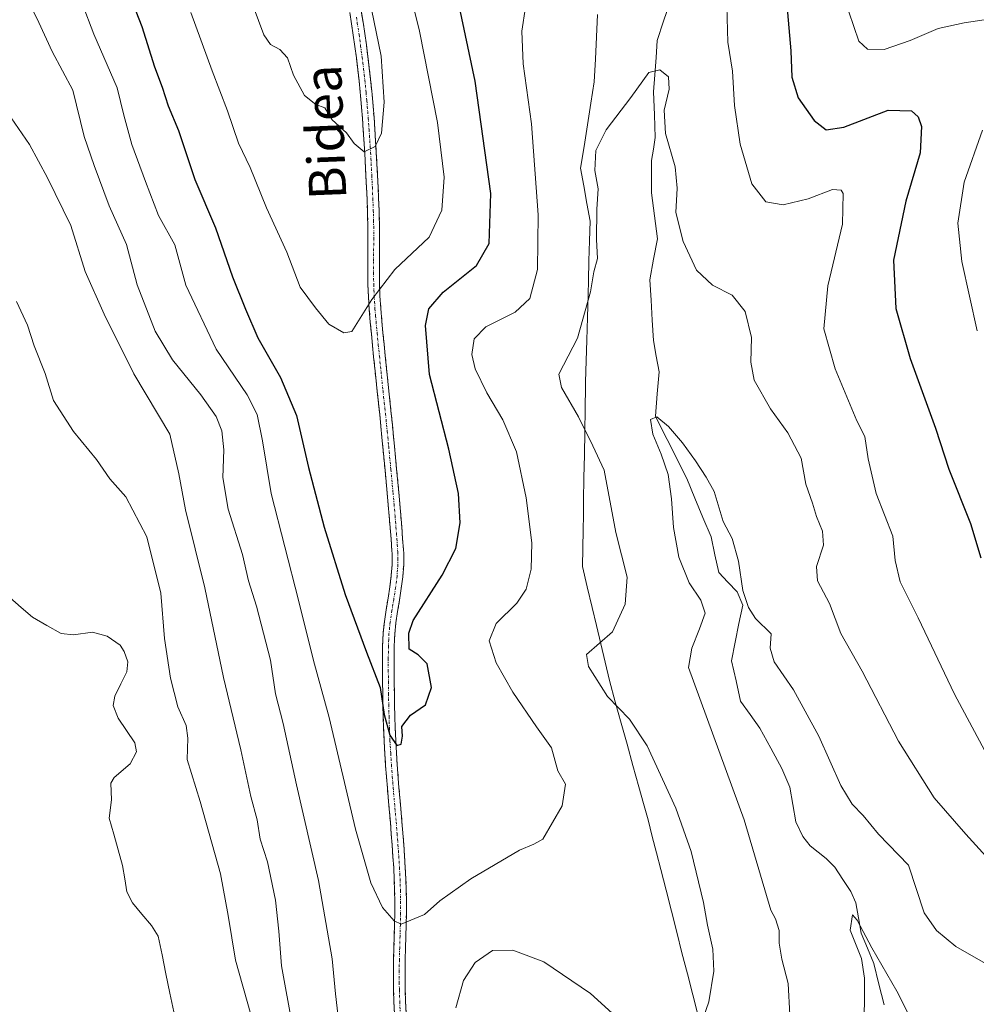
# Model space of a CAD drawing. Units: metres. Extents: x 603548 to 606980, y 4761603 to 4763968.
# Drawn here: x 606000 to 606206, y 4762192 to 4762404 of the extents above; entities that cross this region are included whole.
import ezdxf
from ezdxf.enums import TextEntityAlignment as Align

# ---------------------------------------------------------------- set-up
doc = ezdxf.new("R2010")
doc.units = ezdxf.units.M
doc.header["$MEASUREMENT"] = 0
doc.linetypes.add('TRAZO_Y_PUNTO', pattern=[1, 0.5, -0.25, 0, -0.25])
doc.linetypes.add('TRAZOSX2', pattern=[1.5, 1, -0.5])
for name, color, linetype, lineweight in [('Camino', 19, 'TRAZOSX2', 0), ('Camino Cxs', 19, 'Continuous', 0), ('Camino eje', 19, 'TRAZO_Y_PUNTO', 0), ('Corriente natural lineal', 142, 'Continuous', 13), ('Curva de nivel maestra', 36, 'Continuous', 30), ('Curva de nivel normal', 36, 'Continuous', 0), ('Entidad de ámbito territorial', 19, 'Continuous', 0), ('Entidad de ámbito territorial CxS', 92, 'Continuous', 0), ('Texto cartográfico', 19, 'Continuous', 0)]:
    doc.layers.add(name, color=color, linetype=linetype, lineweight=lineweight)
doc.styles.add('Arial', font='txt', dxfattribs={"height": 0.2})

# ---------------------------------------------------------------- blocks, each defined once
blk = doc.blocks.new('*U191')
at = {"layer": 'Curva de nivel normal', "color": 36, "linetype": 'Continuous', "lineweight": 0}
blk.add_polyline3d([(606074.69, 4762413.9, 585), (606078.28, 4762396.3, 585), (606078.93, 4762386.39, 585), (606078.33, 4762379.7, 585), (606076.96, 4762376.83, 585), (606074.59, 4762375.71, 585), (606072.44, 4762377.49, 585), (606070.82, 4762379.82, 585), (606067.73, 4762382.64, 585), (606066.11, 4762385.21, 585), (606064.16, 4762385.93, 585), (606061.77, 4762387.86, 585), (606059.4, 4762392.27, 585), (606058.1, 4762395.98, 585), (606056.4, 4762397.78, 585), (606054.43, 4762398.87, 585), (606053, 4762400.94, 585), (606050.66, 4762407.09, 585)], dxfattribs=at)
blk = doc.blocks.new('*U203')
at = {"layer": 'Curva de nivel maestra', "color": 36, "linetype": 'Continuous', "lineweight": 30}
for points in [[(606019.3, 4762421.71, 575), (606026.68, 4762402.7, 575), (606029.43, 4762394.03, 575), (606031.06, 4762389.68, 575), (606032.38, 4762385.65, 575), (606034.57, 4762380.34, 575), (606038.1, 4762369.77, 575), (606042.6, 4762359.31, 575), (606046.22, 4762348.74, 575), (606049.01, 4762341.82, 575), (606051.66, 4762335.61, 575), (606056.59, 4762327.05, 575), (606060.04, 4762318.86, 575), (606062.6, 4762307.64, 575), (606066, 4762294.76, 575), (606070.48, 4762280.28, 575), (606075.07, 4762267.87, 575), (606078.07, 4762260.21, 575), (606078.92, 4762254.39, 575), (606080.13, 4762249.93, 575), (606081.62, 4762247.7, 575), (606082.54, 4762247.98, 575), (606082.84, 4762249.73, 575), (606082.72, 4762251.85, 575), (606084.59, 4762254.29, 575), (606087.81, 4762256.53, 575), (606089.13, 4762260.22, 575), (606088.14, 4762265.32, 575), (606086.21, 4762267.26, 575), (606084.29, 4762268.5, 575), (606084.2, 4762271.95, 575), (606085.17, 4762274.67, 575), (606091.43, 4762284.42, 575), (606094.32, 4762290.17, 575), (606095.28, 4762295.75, 575), (606094.91, 4762302.05, 575), (606092.83, 4762311.63, 575), (606088.71, 4762327.7, 575), (606087.85, 4762338.29, 575), (606088.51, 4762341.89, 575), (606091.59, 4762345.44, 575), (606098.81, 4762351.21, 575), (606101.51, 4762355.92, 575), (606101.86, 4762366.73, 575), (606098.55, 4762390.93, 575), (606093.3, 4762415.78, 575)], [(606165.56, 4762409.14, 575), (606166.53, 4762397.48, 575), (606166.76, 4762391.81, 575), (606168.13, 4762387.37, 575), (606171.53, 4762382.47, 575), (606174.17, 4762380.48, 575), (606177.94, 4762381.01, 575), (606187.53, 4762384.7, 575), (606192.5, 4762384.57, 575), (606193.95, 4762383.28, 575), (606194.7, 4762381.2, 575), (606194.42, 4762375.51, 575), (606191.34, 4762365.04, 575), (606188.67, 4762352.38, 575), (606189.18, 4762341.91, 575), (606192.24, 4762331.19, 575), (606197.67, 4762316.16, 575), (606200.6, 4762307.33, 575), (606205.24, 4762295.62, 575), (606207.45, 4762288.19, 575)]]:
    blk.add_polyline3d(points, dxfattribs=at)

msp = doc.modelspace()

# ---------------------------------------------------------------- linework, layer by layer
at = {"layer": 'Camino', "color": 19, "linetype": 'TRAZOSX2', "lineweight": 0}
for points in [[(606073.55, 4762408.62), (606074.35, 4762403.68), (606074.72, 4762401.21), (606075.07, 4762398.74), (606075.4, 4762396.26), (606075.71, 4762393.78), (606075.99, 4762391.29), (606076.24, 4762388.8), (606076.31, 4762388.06), (606076.52, 4762385.57), (606076.72, 4762383.08), (606076.9, 4762380.59), (606077.07, 4762378.09), (606077.22, 4762375.6), (606077.36, 4762373.11), (606077.49, 4762370.61), (606077.61, 4762368.12), (606077.72, 4762365.63), (606077.82, 4762363.13), (606077.85, 4762362.11), (606077.9, 4762359.59), (606077.91, 4762357.08), (606077.87, 4762352.09), (606077.87, 4762349.61), (606077.91, 4762347.13), (606077.99, 4762344.68), (606078.18, 4762341.95), (606078.41, 4762339.2), (606078.64, 4762336.72), (606078.88, 4762334.23), (606079.13, 4762331.75), (606080.43, 4762319.32), (606080.93, 4762314.34), (606081.12, 4762312.29), (606081.6, 4762307.31), (606082.06, 4762302.34), (606082.28, 4762299.85), (606082.7, 4762294.87), (606082.89, 4762292.37), (606083.07, 4762289.88), (606083.11, 4762289.21), (606083.11, 4762286.64), (606082.92, 4762284.09), (606082.6, 4762281.57), (606082.21, 4762279.07), (606081.81, 4762276.61), (606081.45, 4762274.17), (606081.19, 4762271.76), (606081.07, 4762269.12), (606081.05, 4762266.41), (606081.05, 4762263.93), (606081.07, 4762261.45), (606081.1, 4762258.97), (606081.14, 4762256.49), (606081.21, 4762254.01), (606081.29, 4762251.54), (606081.41, 4762248.8), (606081.56, 4762246.07), (606081.72, 4762243.61), (606082.1, 4762238.7), (606082.73, 4762231.34), (606083.13, 4762226.41), (606083.3, 4762223.94), (606083.45, 4762221.46), (606083.58, 4762218.97), (606083.67, 4762216.47), (606083.71, 4762214.09), (606083.7, 4762211.58), (606083.65, 4762209.07), (606083.58, 4762206.57), (606083.5, 4762204.07), (606083.44, 4762201.59), (606083.4, 4762199.11), (606083.41, 4762196.64), (606083.44, 4762195.01), (606083.52, 4762192.54), (606083.63, 4762190.07)], [(606081.13, 4762189.95), (606081.02, 4762192.45), (606080.94, 4762194.95), (606080.91, 4762196.62), (606080.9, 4762199.13), (606080.94, 4762201.64), (606081, 4762204.14), (606081.08, 4762206.64), (606081.15, 4762209.13), (606081.2, 4762211.61), (606081.21, 4762214.08), (606081.17, 4762216.4), (606081.08, 4762218.86), (606080.96, 4762221.32), (606080.81, 4762223.77), (606080.63, 4762226.23), (606080.44, 4762228.68), (606080.24, 4762231.13), (606079.61, 4762238.5), (606079.41, 4762240.96), (606079.23, 4762243.43), (606079.07, 4762245.91), (606078.92, 4762248.68), (606078.79, 4762251.44), (606078.71, 4762253.94), (606078.64, 4762256.43), (606078.6, 4762258.93), (606078.57, 4762261.43), (606078.55, 4762263.92), (606078.55, 4762266.41), (606078.57, 4762269.16), (606078.69, 4762271.95), (606078.97, 4762274.49), (606079.34, 4762276.99), (606079.74, 4762279.47), (606080.12, 4762281.92), (606080.43, 4762284.34), (606080.61, 4762286.74), (606080.61, 4762289.14), (606080.58, 4762289.71), (606080.4, 4762292.19), (606080, 4762297.15), (606079.79, 4762299.63), (606079.57, 4762302.11), (606079.11, 4762307.08), (606078.63, 4762312.05), (606078.44, 4762314.1), (606078.2, 4762316.58), (606077.94, 4762319.06), (606077.69, 4762321.55), (606077.42, 4762324.03), (606076.64, 4762331.5), (606076.39, 4762333.99), (606076.15, 4762336.48), (606075.92, 4762338.97), (606075.69, 4762341.75), (606075.5, 4762344.55), (606075.41, 4762347.07), (606075.37, 4762349.59), (606075.37, 4762352.1), (606075.41, 4762357.09), (606075.4, 4762359.57), (606075.35, 4762362.04), (606075.32, 4762363.04), (606075.22, 4762365.52), (606075.11, 4762368.01), (606074.99, 4762370.49), (606074.73, 4762375.45), (606074.41, 4762380.41), (606074.23, 4762382.89), (606074.03, 4762385.36), (606073.81, 4762387.83), (606073.75, 4762388.56), (606073.5, 4762391.02), (606073.23, 4762393.48), (606072.93, 4762395.94), (606072.6, 4762398.4), (606072.25, 4762400.85), (606071.88, 4762403.3), (606071.49, 4762405.75)]]:
    msp.add_lwpolyline(points, dxfattribs=at)
at = {"layer": 'Camino Cxs', "color": 19, "linetype": 'Continuous', "lineweight": 0}
for points in [[(606081.13, 4762189.95, 569.35), (606081.02, 4762192.45, 569.38), (606080.94, 4762194.95, 569.43), (606080.91, 4762196.62, 569.47), (606080.9, 4762199.13, 569.52), (606080.94, 4762201.64, 569.54), (606081, 4762204.14, 569.61), (606081.08, 4762206.64, 569.8), (606081.15, 4762209.13, 569.97), (606081.2, 4762211.61, 570.12), (606081.21, 4762214.08, 570.29), (606081.17, 4762216.4, 570.54), (606081.08, 4762218.86, 570.81), (606080.96, 4762221.32, 571.2), (606080.81, 4762223.77, 571.56), (606080.63, 4762226.23, 571.7), (606080.44, 4762228.68, 571.87), (606080.24, 4762231.13, 572.23), (606079.93, 4762234.82, 572.85), (606079.61, 4762238.5, 573.53), (606079.41, 4762240.96, 573.71), (606079.23, 4762243.43, 573.9), (606079.07, 4762245.91, 574.13), (606078.92, 4762248.68, 574.36), (606078.79, 4762251.44, 574.51), (606078.71, 4762253.94, 574.64), (606078.64, 4762256.43, 574.68), (606078.6, 4762258.93, 574.76), (606078.57, 4762261.43, 574.99), (606078.55, 4762263.92, 575.2), (606078.55, 4762266.41, 575.32), (606078.57, 4762269.16, 575.47), (606078.69, 4762271.95, 575.62), (606078.97, 4762274.49, 575.71), (606079.34, 4762276.99, 575.8), (606079.74, 4762279.47, 575.96), (606080.12, 4762281.92, 576.19), (606080.43, 4762284.34, 576.45), (606080.61, 4762286.74, 576.76), (606080.61, 4762289.14, 577.08), (606080.58, 4762289.71, 577.17), (606080.4, 4762292.19, 577.53), (606080, 4762297.15, 578.08), (606079.79, 4762299.63, 578.29), (606079.57, 4762302.11, 578.43), (606079.11, 4762307.08, 578.63), (606078.63, 4762312.05, 578.34), (606078.44, 4762314.1, 578.23), (606078.2, 4762316.58, 578.36), (606077.94, 4762319.06, 578.53), (606077.69, 4762321.55, 578.77), (606077.42, 4762324.03, 579), (606077.03, 4762327.77, 579.2), (606076.64, 4762331.5, 579.27), (606076.39, 4762333.99, 579.29), (606076.15, 4762336.48, 579.43), (606075.92, 4762338.97, 579.58), (606075.69, 4762341.75, 579.82), (606075.5, 4762344.55, 580.13), (606075.41, 4762347.07, 580.53), (606075.37, 4762349.59, 580.96), (606075.37, 4762352.1, 581.42), (606075.41, 4762357.09, 582.24), (606075.4, 4762359.57, 582.6), (606075.35, 4762362.04, 582.93), (606075.32, 4762363.04, 583.06), (606075.22, 4762365.52, 583.35), (606075.11, 4762368.01, 583.65), (606074.99, 4762370.49, 584.01), (606074.73, 4762375.45, 584.69), (606074.41, 4762380.41, 585.22), (606074.23, 4762382.89, 585.45), (606074.03, 4762385.36, 585.64), (606073.81, 4762387.83, 585.81), (606073.75, 4762388.56, 585.86), (606073.5, 4762391.02, 586.01), (606073.23, 4762393.48, 586.19), (606072.93, 4762395.94, 586.25), (606072.6, 4762398.4, 586.33), (606072.25, 4762400.85, 586.44), (606071.88, 4762403.3, 586.61), (606071.49, 4762405.75, 586.75)], [(606073.95, 4762406.15, 585.8), (606074.35, 4762403.68, 585.82), (606074.72, 4762401.21, 585.82), (606075.07, 4762398.74, 585.87), (606075.4, 4762396.26, 585.86), (606075.71, 4762393.78, 585.87), (606075.99, 4762391.29, 585.79), (606076.24, 4762388.8, 585.71), (606076.31, 4762388.06, 585.68), (606076.52, 4762385.57, 585.51), (606076.72, 4762383.08, 585.31), (606076.9, 4762380.59, 585.2), (606077.07, 4762378.09, 585.08), (606077.22, 4762375.6, 584.84), (606077.36, 4762373.11, 584.58), (606077.49, 4762370.61, 584.19), (606077.61, 4762368.12, 583.81), (606077.72, 4762365.63, 583.5), (606077.82, 4762363.13, 583.18), (606077.85, 4762362.11, 583.01), (606077.9, 4762359.59, 582.6), (606077.91, 4762357.08, 582.15), (606077.87, 4762352.09, 581.14), (606077.87, 4762349.61, 580.55), (606077.91, 4762347.13, 580.03), (606077.99, 4762344.68, 579.56), (606078.18, 4762341.95, 579.11), (606078.41, 4762339.2, 578.72), (606078.64, 4762336.72, 578.53), (606078.88, 4762334.23, 578.41), (606079.13, 4762331.75, 578.39), (606079.56, 4762327.61, 578.42), (606080, 4762323.46, 578.61), (606080.43, 4762319.32, 578.37), (606080.68, 4762316.83, 578.28), (606080.93, 4762314.34, 578.23), (606081.12, 4762312.29, 578.34), (606081.36, 4762309.8, 578.58), (606081.6, 4762307.31, 578.7), (606082.06, 4762302.34, 578.6), (606082.28, 4762299.85, 578.48), (606082.7, 4762294.87, 577.99), (606082.89, 4762292.37, 577.63), (606083.07, 4762289.88, 577.19), (606083.11, 4762289.21, 577.07), (606083.11, 4762286.64, 576.68), (606082.92, 4762284.09, 576.33), (606082.6, 4762281.57, 576.06), (606082.21, 4762279.07, 575.85), (606081.81, 4762276.61, 575.71), (606081.45, 4762274.17, 575.56), (606081.19, 4762271.76, 575.51), (606081.07, 4762269.12, 575.49), (606081.05, 4762266.41, 575.39), (606081.05, 4762263.93, 575.28), (606081.07, 4762261.45, 575.24), (606081.1, 4762258.97, 575.22), (606081.14, 4762256.49, 575.11), (606081.21, 4762254.01, 574.99), (606081.29, 4762251.54, 574.96), (606081.41, 4762248.8, 574.98), (606081.56, 4762246.07, 574.69), (606081.72, 4762243.61, 574.36), (606082.1, 4762238.7, 573.95), (606082.42, 4762235.02, 573.06), (606082.73, 4762231.34, 572.39), (606083.13, 4762226.41, 571.81), (606083.3, 4762223.94, 571.58), (606083.45, 4762221.46, 571.2), (606083.58, 4762218.97, 570.79), (606083.67, 4762216.47, 570.5), (606083.71, 4762214.09, 570.26), (606083.7, 4762211.58, 570.07), (606083.65, 4762209.07, 569.89), (606083.58, 4762206.57, 569.66), (606083.5, 4762204.07, 569.43), (606083.44, 4762201.59, 569.31), (606083.4, 4762199.11, 569.22), (606083.41, 4762196.64, 569.13), (606083.44, 4762195.01, 569.07), (606083.52, 4762192.54, 568.97), (606083.63, 4762190.07, 568.86)]]:
    msp.add_polyline3d(points, dxfattribs=at)
at = {"layer": 'Camino eje', "color": 19, "linetype": 'TRAZO_Y_PUNTO', "lineweight": 0}
msp.add_lwpolyline([(606072.92, 4762404.73), (606073.12, 4762403.49), (606073.49, 4762401.03), (606073.84, 4762398.57), (606074.17, 4762396.1), (606074.32, 4762394.86), (606074.47, 4762393.63), (606074.61, 4762392.39), (606074.75, 4762391.16), (606075.02, 4762388.4), (606075.17, 4762386.7), (606075.28, 4762385.47), (606075.48, 4762382.99), (606075.66, 4762380.5), (606075.74, 4762379.25), (606075.9, 4762376.77), (606075.98, 4762375.53), (606076.05, 4762374.28), (606076.24, 4762370.55), (606076.36, 4762368.07), (606076.47, 4762365.58), (606076.57, 4762363.09), (606076.59, 4762362.33), (606076.63, 4762360.84), (606076.65, 4762359.58), (606076.66, 4762357.09), (606076.62, 4762352.1), (606076.62, 4762349.6), (606076.66, 4762347.1), (606076.7, 4762345.88), (606076.75, 4762344.62), (606076.83, 4762343.36), (606076.93, 4762341.85), (606077.06, 4762340.34), (606077.17, 4762339.09), (606077.4, 4762336.6), (606077.64, 4762334.11), (606077.89, 4762331.63), (606078.67, 4762324.16), (606078.8, 4762322.92), (606078.93, 4762321.68), (606079.06, 4762320.44), (606079.19, 4762319.19), (606079.32, 4762317.95), (606079.57, 4762315.46), (606079.69, 4762314.22), (606079.88, 4762312.17), (606080.36, 4762307.2), (606080.82, 4762302.23), (606081.04, 4762299.74), (606081.25, 4762297.26), (606081.35, 4762296.02), (606081.45, 4762294.77), (606081.55, 4762293.53), (606081.65, 4762292.28), (606081.74, 4762291.04), (606081.85, 4762289.41), (606081.86, 4762287.98), (606081.86, 4762286.69), (606081.68, 4762284.22), (606081.36, 4762281.75), (606080.98, 4762279.27), (606080.58, 4762276.8), (606080.21, 4762274.33), (606080.08, 4762273.13), (606079.94, 4762271.86), (606079.88, 4762270.59), (606079.82, 4762269.13), (606079.8, 4762266.41), (606079.8, 4762263.93), (606079.82, 4762261.44), (606079.85, 4762258.95), (606079.89, 4762256.46), (606079.96, 4762253.98), (606080.04, 4762251.49), (606080.16, 4762248.74), (606080.32, 4762245.99), (606080.48, 4762243.52), (606080.57, 4762242.3), (606080.66, 4762241.06), (606080.76, 4762239.83), (606080.86, 4762238.6), (606081.49, 4762231.24), (606081.69, 4762228.78), (606081.78, 4762227.56), (606081.88, 4762226.32), (606081.97, 4762225.09), (606082.06, 4762223.86), (606082.21, 4762221.39), (606082.27, 4762220.16), (606082.33, 4762218.92), (606082.42, 4762216.44), (606082.46, 4762214.09), (606082.45, 4762211.6), (606082.4, 4762209.1), (606082.33, 4762206.61), (606082.25, 4762204.11), (606082.19, 4762201.62), (606082.15, 4762199.12), (606082.16, 4762196.63), (606082.19, 4762194.98), (606082.27, 4762192.5), (606082.38, 4762190.01)], dxfattribs=at)
at = {"layer": 'Corriente natural lineal', "color": 142, "linetype": 'Continuous', "lineweight": 13}
for points in [[(606140.52, 4762408.05, 565.96), (606139.13, 4762403.89, 565.74), (606137.74, 4762399.72, 565.58), (606137.48, 4762396.02, 565.41), (606137.21, 4762392.31, 565), (606136.95, 4762388.61, 564.12), (606137.13, 4762383.69, 563.92), (606137.31, 4762378.78, 563.9), (606136.92, 4762376.3, 563.36), (606136.53, 4762373.81, 562.75), (606136.51, 4762370.33, 562.8), (606136.48, 4762366.84, 563.13)], [(606136.48, 4762366.84, 563.13), (606137.13, 4762361.91, 563.81), (606137.79, 4762356.98, 563.75), (606136.97, 4762352.55, 563.1), (606136.15, 4762348.13, 561.98), (606136.42, 4762343.76, 562.24), (606136.68, 4762339.39, 561.86), (606136.95, 4762335.03, 561.06), (606137.54, 4762331.66, 560.78), (606138.14, 4762328.28, 560.84), (606137.74, 4762323.52, 560.86), (606137.34, 4762318.76, 560.35), (606139.03, 4762315.38, 560.08), (606140.72, 4762312.01, 559.76), (606142.4, 4762308.64, 559.65), (606144.09, 4762305.26, 559.68), (606145.84, 4762301.07, 559.1), (606147.58, 4762296.88, 558.82), (606149.33, 4762292.7, 558.99), (606150.16, 4762288.85, 558.71), (606151, 4762285, 558.88), (606152.97, 4762282.91, 559.4), (606154.94, 4762280.83, 559.9), (606156.18, 4762278, 559.96), (606155.36, 4762274, 559.48), (606154.54, 4762269.99, 558.63), (606153.71, 4762265.99, 557.87), (606154.72, 4762261.65, 557.64), (606155.72, 4762257.31, 557.59), (606157.77, 4762254.41, 557.66), (606159.83, 4762251.5, 557.46), (606162.21, 4762247.15, 556.81), (606164.6, 4762242.79, 556.8), (606166.32, 4762238.72, 556.31), (606166.98, 4762234.99, 556.09), (606167.64, 4762231.26, 556.13), (606169.12, 4762228.13, 556.3), (606170.68, 4762226.1, 556.35), (606174.15, 4762223.4, 556.21), (606175.99, 4762221.48, 556.08), (606177.73, 4762218.87, 555.97), (606179.46, 4762216.27, 556.03), (606180.54, 4762213.82, 555.67), (606181.13, 4762210.56, 555.36), (606181.72, 4762207.3, 555.25), (606183.05, 4762204.02, 555.54), (606184.38, 4762200.74, 555.48), (606185.51, 4762196.3, 554.73), (606186.64, 4762191.85, 553.94)], [(605998.27, 4762279.62, 553.47), (606000.69, 4762277.5, 553.33), (606003.12, 4762275.37, 553.18), (606006.2, 4762273.61, 553.05), (606009.29, 4762271.85, 552.94), (606011.94, 4762271.57, 552.87), (606016.1, 4762272.19, 552.73), (606019.25, 4762271.28, 552.79), (606022, 4762269.39, 552.82), (606022.9, 4762268.01, 552.84), (606023.69, 4762265.8, 552.88), (606023.46, 4762263.61, 552.87), (606022.19, 4762260.99, 552.73), (606020.91, 4762258.37, 552.6), (606020.54, 4762256.32, 552.47), (606021.63, 4762253.6, 552.29), (606023.4, 4762250.96, 552.32), (606025.17, 4762248.32, 552.32), (606025.51, 4762246.33, 552.3), (606024.21, 4762243.77, 552.22), (606020.72, 4762240.8, 552.11), (606020.03, 4762239.63, 552.12), (606020.15, 4762236.02, 552.03), (606019.69, 4762232.04, 551.91), (606020.63, 4762228.64, 551.69), (606021.57, 4762225.23, 551.61), (606022.51, 4762221.83, 551.5), (606023, 4762219.02, 551.32), (606023.49, 4762216.21, 551.32), (606024.68, 4762213.81, 551.41), (606026.73, 4762211.36, 551.53), (606028.79, 4762208.91, 551.56), (606030.19, 4762206.66, 551.33), (606031.05, 4762202.57, 550.89), (606031.9, 4762198.47, 551.04), (606032.76, 4762194.37, 551.12), (606033.61, 4762190.28, 550.94)]]:
    msp.add_polyline3d(points, dxfattribs=at)
at = {"layer": 'Curva de nivel normal', "color": 36, "linetype": 'Continuous', "lineweight": 0}
for points in [[(606037.26, 4762405.74, 580), (606041.82, 4762393.17, 580), (606045.13, 4762384.56, 580), (606047.5, 4762377.6, 580), (606050.03, 4762372.3, 580), (606053.59, 4762363.64, 580), (606057.96, 4762354.08, 580), (606060.82, 4762346.55, 580), (606064.12, 4762342.06, 580), (606066.97, 4762338.57, 580), (606070.19, 4762336.71, 580), (606071.93, 4762337.01, 580), (606076.26, 4762343.87, 580), (606081.2, 4762350.36, 580), (606088.57, 4762357.28, 580), (606091.3, 4762363.15, 580), (606091.86, 4762370.24, 580), (606090.43, 4762382.04, 580), (606086.51, 4762401.7, 580), (606082.65, 4762417.36, 580)], [(606011.32, 4762414.37, 570), (606016.33, 4762401.09, 570), (606021.38, 4762389.47, 570), (606022.83, 4762383.59, 570), (606024.55, 4762377.32, 570), (606027.48, 4762369.32, 570), (606030.29, 4762361.99, 570), (606033.83, 4762355.67, 570), (606036.2, 4762346.97, 570), (606042.72, 4762333.16, 570), (606049.39, 4762323.3, 570), (606051.56, 4762319.1, 570), (606052.66, 4762313.39, 570), (606054.55, 4762302.05, 570), (606060.44, 4762279.06, 570), (606063.7, 4762266.06, 570), (606067.06, 4762253.73, 570), (606072.71, 4762229.7, 570), (606076.01, 4762218.14, 570), (606078.56, 4762212.81, 570), (606081.04, 4762209.9, 570), (606082.59, 4762209.23, 570), (606087.59, 4762211.3, 570), (606090.93, 4762214.26, 570), (606097.59, 4762218.98, 570), (606108.08, 4762225.13, 570), (606111.19, 4762226.44, 570), (606113.08, 4762227.54, 570), (606117.27, 4762234.74, 570), (606117.95, 4762239.42, 570), (606116.35, 4762242.3, 570), (606114.95, 4762247.22, 570), (606111.76, 4762251.78, 570), (606106.61, 4762259.19, 570), (606103.03, 4762265.52, 570), (606101.55, 4762270.27, 570), (606103.06, 4762274.03, 570), (606107.47, 4762278.4, 570), (606109.53, 4762281.44, 570), (606110.59, 4762285.71, 570), (606110.7, 4762291.41, 570), (606109.52, 4762301.1, 570), (606107.41, 4762311.01, 570), (606104.47, 4762317.94, 570), (606101.04, 4762323.74, 570), (606098.49, 4762328.93, 570), (606097.83, 4762332.02, 570), (606098.32, 4762335.38, 570), (606100.83, 4762338, 570), (606107.16, 4762341.15, 570), (606110.26, 4762344.1, 570), (606111.96, 4762350.35, 570), (606112.12, 4762362.16, 570), (606110.62, 4762381.73, 570), (606108.86, 4762394.71, 570), (606108.54, 4762401.75, 570), (606109.37, 4762406.9, 570)], [(606001.93, 4762408.95, 565), (606004.51, 4762403.59, 565), (606007.35, 4762397.37, 565), (606011.84, 4762389.03, 565), (606014.24, 4762379.04, 565), (606016.45, 4762372.74, 565), (606019.68, 4762364.05, 565), (606023.4, 4762355.71, 565), (606025.68, 4762347.04, 565), (606029.6, 4762337.06, 565), (606033.29, 4762330.88, 565), (606039.4, 4762323.3, 565), (606042.71, 4762318.64, 565), (606043.92, 4762315.55, 565), (606044.33, 4762311.49, 565), (606044.14, 4762305.5, 565), (606045.33, 4762298.66, 565), (606048.37, 4762288.92, 565), (606049.66, 4762283.21, 565), (606051.41, 4762277.73, 565), (606054.42, 4762266.1, 565), (606055.53, 4762258.86, 565), (606057.14, 4762252.44, 565), (606060.04, 4762239.22, 565), (606064.77, 4762218.6, 565), (606067.7, 4762201.74, 565), (606068.4, 4762194.22, 565), (606069.19, 4762187.34, 565)], [(606152.67, 4762409.78, 570), (606152.94, 4762399.38, 570), (606153.99, 4762393.1, 570), (606154.42, 4762385.7, 570), (606155.61, 4762377.37, 570), (606158.15, 4762368.84, 570), (606161.11, 4762364.92, 570), (606164.87, 4762364.26, 570), (606170.29, 4762365.55, 570), (606175.54, 4762367.56, 570), (606177.36, 4762367.46, 570), (606177.83, 4762366.7, 570), (606177.64, 4762360.11, 570), (606174.47, 4762346.79, 570), (606173.66, 4762337.54, 570), (606176.11, 4762328.93, 570), (606180.72, 4762317.72, 570), (606182.46, 4762314.31, 570), (606183.2, 4762309.55, 570), (606184.9, 4762302.03, 570), (606188.54, 4762292.88, 570), (606189, 4762287.63, 570), (606190.09, 4762283.03, 570), (606194, 4762275.28, 570), (606201.8, 4762258.83, 570), (606208.81, 4762245.63, 570)], [(606179.01, 4762405.91, 580), (606181.17, 4762399.56, 580), (606183.04, 4762397.84, 580), (606186.64, 4762397.8, 580), (606192.24, 4762399.68, 580), (606198.24, 4762402.32, 580), (606203.91, 4762403.52, 580), (606208.19, 4762404.2, 580)], [(606146.41, 4762185.41, 565), (606148.86, 4762192.5, 565), (606149.91, 4762199.07, 565), (606149.7, 4762203.85, 565), (606148.54, 4762209.03, 565), (606147.71, 4762213.87, 565), (606145.05, 4762224.87, 565), (606141.72, 4762234.2, 565), (606135.61, 4762247.66, 565), (606131.78, 4762253.42, 565), (606127.04, 4762258.3, 565), (606122.91, 4762264.79, 565), (606122.53, 4762267.33, 565), (606128.09, 4762272.25, 565), (606130.83, 4762278.2, 565), (606131.24, 4762284.04, 565), (606128.82, 4762293.61, 565), (606126.3, 4762307.07, 565), (606123.87, 4762312.34, 565), (606120.8, 4762318.6, 565), (606117.12, 4762324.91, 565), (606116.53, 4762327.81, 565), (606120.6, 4762335.56, 565), (606123.37, 4762345.56, 565), (606124.11, 4762349.81, 565), (606124.84, 4762352.7, 565), (606124.69, 4762356.82, 565), (606124.75, 4762363.37, 565), (606124.99, 4762367.76, 565), (606124.33, 4762371.69, 565), (606124.5, 4762375.98, 565), (606126.72, 4762380.44, 565), (606132.06, 4762387.4, 565), (606135.97, 4762392.81, 565), (606138.29, 4762393.37, 565), (606140.14, 4762391.85, 565), (606140.29, 4762389.2, 565), (606139.26, 4762384.66, 565), (606139.53, 4762379.64, 565), (606141.62, 4762372.49, 565), (606142.07, 4762367.84, 565), (606141.77, 4762362.64, 565), (606143.32, 4762356.41, 565), (606146.24, 4762350.22, 565), (606149.67, 4762346.99, 565), (606153.87, 4762344.83, 565), (606156.67, 4762341.28, 565), (606158.09, 4762335.71, 565), (606157.88, 4762330.33, 565), (606158.64, 4762326.52, 565), (606162.15, 4762320.28, 565), (606165.86, 4762315.16, 565), (606168.73, 4762309.66, 565), (606169.75, 4762304.05, 565), (606171.22, 4762299.97, 565), (606172.04, 4762297.07, 565), (606173.37, 4762293.93, 565), (606173.54, 4762290.88, 565), (606172.06, 4762286.34, 565), (606172.26, 4762283.22, 565), (606174.89, 4762278.37, 565), (606177.28, 4762271.88, 565), (606181.89, 4762263.73, 565), (606189.73, 4762248.66, 565), (606197.44, 4762236.46, 565), (606204.26, 4762228.6, 565), (606213.54, 4762218.33, 565)], [(605996.94, 4762385.36, 560), (606002.5, 4762377.26, 560), (606006.34, 4762370.1, 560), (606011.42, 4762359.86, 560), (606014.5, 4762349.94, 560), (606018.6, 4762340.71, 560), (606024.97, 4762327.85, 560), (606032.76, 4762314.86, 560), (606034.66, 4762306.27, 560), (606036.1, 4762298.5, 560), (606040.25, 4762281.7, 560), (606044.28, 4762262.41, 560), (606048.02, 4762246.82, 560), (606050.2, 4762236.75, 560), (606051.52, 4762231.68, 560), (606052.21, 4762227.52, 560), (606053.76, 4762222.68, 560), (606055.46, 4762214.4, 560), (606056.22, 4762207.73, 560), (606056.78, 4762200.24, 560), (606059.15, 4762187.21, 560)], [(606207.84, 4762380.41, 580), (606203.89, 4762369.18, 580), (606202.53, 4762360.33, 580), (606203.34, 4762352.07, 580), (606206.66, 4762337.13, 580)], [(605999.67, 4762343.45, 555), (606002.06, 4762338.33, 555), (606003.48, 4762333.91, 555), (606005.84, 4762327.94, 555), (606007.63, 4762322.07, 555), (606011.95, 4762315.39, 555), (606016.91, 4762309.36, 555), (606019.8, 4762305.25, 555), (606023.25, 4762301.37, 555), (606027.79, 4762292.73, 555), (606030.77, 4762280.54, 555), (606031.58, 4762270.76, 555), (606032.86, 4762262.24, 555), (606034.43, 4762256.06, 555), (606036.25, 4762252.06, 555), (606036.6, 4762249.32, 555), (606036.47, 4762244.74, 555), (606039.28, 4762235.65, 555), (606043.68, 4762220.06, 555), (606045.3, 4762211.06, 555), (606046.89, 4762201.46, 555), (606050.16, 4762189.74, 555)], [(606166.33, 4762189.7, 560), (606165.97, 4762196.43, 560), (606164.62, 4762201.64, 560), (606164.02, 4762205.14, 560), (606164.03, 4762207.85, 560), (606163.21, 4762210.38, 560), (606162.23, 4762212.23, 560), (606156.51, 4762231.73, 560), (606144.48, 4762264.55, 560), (606145.18, 4762268.73, 560), (606146.88, 4762272.86, 560), (606148.07, 4762276.24, 560), (606147.16, 4762279.05, 560), (606144.66, 4762282.78, 560), (606142.4, 4762288.33, 560), (606141.23, 4762294.72, 560), (606140.8, 4762300.9, 560), (606140.11, 4762306.14, 560), (606138.57, 4762310.54, 560), (606136.81, 4762314.86, 560), (606136.3, 4762318.04, 560), (606137.64, 4762318.58, 560), (606140.17, 4762316.52, 560), (606143.17, 4762312.96, 560), (606145.98, 4762309.13, 560), (606148.29, 4762305.61, 560), (606150, 4762302.49, 560), (606151.98, 4762296.01, 560), (606153.86, 4762292.32, 560), (606155.26, 4762287.46, 560), (606156.21, 4762281.12, 560), (606157.43, 4762277.5, 560), (606158.94, 4762275.12, 560), (606162.32, 4762271.79, 560), (606162.05, 4762268.72, 560), (606162.92, 4762265.77, 560), (606167.13, 4762259.73, 560), (606172.59, 4762249.74, 560), (606177.3, 4762239.13, 560), (606179.73, 4762235.07, 560), (606182.13, 4762232.61, 560), (606185.42, 4762228.61, 560), (606191.86, 4762221.91, 560), (606195.24, 4762211.66, 560), (606197.94, 4762207.88, 560), (606202.09, 4762204.37, 560), (606209.45, 4762200.17, 560)], [(606182.22, 4762186.89, 555), (606182.4, 4762192.16, 555), (606182.39, 4762197.55, 555), (606181.73, 4762201.83, 555), (606179.28, 4762207.91, 555), (606179.82, 4762211.23, 555), (606180.84, 4762210.1, 555), (606184.01, 4762204.12, 555), (606189.38, 4762194.78, 555), (606191.85, 4762189.8, 555)], [(606094.32, 4762191.18, 565), (606095.97, 4762197.04, 565), (606098.53, 4762200.94, 565), (606102.28, 4762203.5, 565), (606106.66, 4762203.59, 565), (606113.31, 4762201.06, 565), (606123.4, 4762194.29, 565), (606129.61, 4762188.62, 565)]]:
    msp.add_polyline3d(points, dxfattribs=at)
at = {"layer": 'Entidad de ámbito territorial', "color": 19, "linetype": 'Continuous', "lineweight": 0}
msp.add_polyline3d([(606124.86, 4762405.29, 569.94), (606124.64, 4762400.47, 568.64), (606124.41, 4762395.65, 567.72), (606124.19, 4762390.83, 566.95), (606123.45, 4762386.17, 566.18), (606122.71, 4762381.51, 565.83), (606121.98, 4762376.85, 566.06), (606121.24, 4762372.19, 566.2), (606121.91, 4762368.39, 565.8), (606122.59, 4762364.58, 565.71), (606123.26, 4762360.78, 565.59), (606123.14, 4762356.51, 565.6), (606123.03, 4762352.23, 565.45), (606122.91, 4762347.96, 565.26), (606122.83, 4762344.96, 565.05), (606122.7, 4762340.03, 564.97), (606122.56, 4762335.1, 564.52), (606122.44, 4762330.63, 563.88), (606122.32, 4762326.16, 563.61), (606122.3, 4762325.18, 563.63), (606122.22, 4762320.25, 564.2), (606122.13, 4762315.32, 565.07), (606122.05, 4762310.39, 565.78), (606121.96, 4762305.46, 565.99), (606121.88, 4762300.53, 566.45), (606121.83, 4762297.38, 566.78), (606121.77, 4762294.24, 566.8), (606121.7, 4762290.29, 567.12), (606121.63, 4762286.34, 567.32), (606122.67, 4762281.91, 567), (606123.72, 4762277.49, 566.54), (606124.64, 4762273.57, 565.89), (606125.57, 4762269.66, 564.94), (606126.5, 4762265.7, 564.19), (606127.44, 4762261.73, 563.95), (606128.71, 4762257.15, 564.58), (606129.98, 4762252.57, 565.69), (606131.25, 4762247.98, 566.32), (606132.52, 4762243.4, 566.61), (606133.79, 4762238.82, 566.75), (606134.78, 4762235.24, 566.84), (606135.77, 4762231.67, 566.95), (606136.68, 4762228.12, 567.14), (606137.58, 4762224.57, 567.04), (606138.49, 4762221.02, 566.97), (606139.64, 4762216.51, 566.87), (606140.79, 4762212.01, 566.69), (606141.94, 4762207.5, 566.65), (606143.08, 4762203, 566.45), (606144.23, 4762198.49, 566.15), (606145.38, 4762193.99, 565.72), (606146.53, 4762189.48, 565.2)], dxfattribs=at)
msp.add_polyline3d([(606124.86, 4762405.29, 569.94), (606124.64, 4762400.47, 568.64), (606124.41, 4762395.65, 567.72), (606124.19, 4762390.83, 566.95), (606123.45, 4762386.17, 566.18), (606122.71, 4762381.51, 565.83), (606121.98, 4762376.85, 566.06), (606121.24, 4762372.19, 566.2), (606121.91, 4762368.39, 565.8), (606122.59, 4762364.58, 565.71), (606123.26, 4762360.78, 565.59), (606123.14, 4762356.51, 565.6), (606123.03, 4762352.23, 565.45), (606122.91, 4762347.96, 565.26), (606122.83, 4762344.96, 565.05), (606122.7, 4762340.03, 564.97), (606122.56, 4762335.1, 564.52), (606122.44, 4762330.63, 563.88), (606122.32, 4762326.16, 563.61), (606122.3, 4762325.18, 563.63), (606122.22, 4762320.25, 564.2), (606122.13, 4762315.32, 565.07), (606122.05, 4762310.39, 565.78), (606121.96, 4762305.46, 565.99), (606121.88, 4762300.53, 566.45), (606121.83, 4762297.38, 566.78), (606121.77, 4762294.24, 566.8), (606121.7, 4762290.29, 567.12), (606121.63, 4762286.34, 567.32), (606122.67, 4762281.91, 567), (606123.72, 4762277.49, 566.54), (606124.64, 4762273.57, 565.89), (606125.57, 4762269.66, 564.94), (606126.5, 4762265.7, 564.19), (606127.44, 4762261.73, 563.95), (606128.71, 4762257.15, 564.58), (606129.98, 4762252.57, 565.69), (606131.25, 4762247.98, 566.32), (606132.52, 4762243.4, 566.61), (606133.79, 4762238.82, 566.75), (606134.78, 4762235.24, 566.84), (606135.77, 4762231.67, 566.95), (606136.68, 4762228.12, 567.14), (606137.58, 4762224.57, 567.04), (606138.49, 4762221.02, 566.97), (606139.64, 4762216.51, 566.87), (606140.79, 4762212.01, 566.69), (606141.94, 4762207.5, 566.65), (606143.08, 4762203, 566.45), (606144.23, 4762198.49, 566.15), (606145.38, 4762193.99, 565.72), (606146.53, 4762189.48, 565.2)], dxfattribs=at)
at = {"layer": 'Entidad de ámbito territorial CxS', "color": 92, "linetype": 'Continuous', "lineweight": 0}
for points in [[(606124.86, 4762405.29, 569.94), (606124.64, 4762400.47, 568.64), (606124.41, 4762395.65, 567.72), (606124.19, 4762390.83, 566.95), (606123.45, 4762386.17, 566.18), (606122.71, 4762381.51, 565.83), (606121.98, 4762376.85, 566.06), (606121.24, 4762372.19, 566.2), (606121.91, 4762368.39, 565.8), (606122.59, 4762364.58, 565.71), (606123.26, 4762360.78, 565.59), (606123.14, 4762356.51, 565.6), (606123.03, 4762352.23, 565.45), (606122.91, 4762347.96, 565.26), (606122.83, 4762344.96, 565.05), (606122.7, 4762340.03, 564.97), (606122.56, 4762335.1, 564.52), (606122.44, 4762330.63, 563.88), (606122.32, 4762326.16, 563.61), (606122.3, 4762325.18, 563.63), (606122.22, 4762320.25, 564.2), (606122.13, 4762315.32, 565.07), (606122.05, 4762310.39, 565.78), (606121.96, 4762305.46, 565.99), (606121.88, 4762300.53, 566.45), (606121.83, 4762297.38, 566.78), (606121.77, 4762294.24, 566.8), (606121.7, 4762290.29, 567.12), (606121.63, 4762286.34, 567.32), (606122.67, 4762281.91, 567), (606123.72, 4762277.49, 566.54), (606124.64, 4762273.57, 565.89), (606125.57, 4762269.66, 564.94), (606126.5, 4762265.7, 564.19), (606127.44, 4762261.73, 563.95), (606128.71, 4762257.15, 564.58), (606129.98, 4762252.57, 565.69), (606131.25, 4762247.98, 566.32), (606132.52, 4762243.4, 566.61), (606133.79, 4762238.82, 566.75), (606134.78, 4762235.24, 566.84), (606135.77, 4762231.67, 566.95), (606136.68, 4762228.12, 567.14), (606137.58, 4762224.57, 567.04), (606138.49, 4762221.02, 566.97), (606139.64, 4762216.51, 566.87), (606140.79, 4762212.01, 566.69), (606141.94, 4762207.5, 566.65), (606143.08, 4762203, 566.45), (606144.23, 4762198.49, 566.15), (606145.38, 4762193.99, 565.72), (606146.53, 4762189.48, 565.2)], [(606146.53, 4762189.48, 565.2), (606145.38, 4762193.99, 565.72), (606144.23, 4762198.49, 566.15), (606143.08, 4762203, 566.45), (606141.94, 4762207.5, 566.65), (606140.79, 4762212.01, 566.69), (606139.64, 4762216.51, 566.87), (606138.49, 4762221.02, 566.97), (606137.58, 4762224.57, 567.04), (606136.68, 4762228.12, 567.14), (606135.77, 4762231.67, 566.95), (606134.78, 4762235.24, 566.84), (606133.79, 4762238.82, 566.75), (606132.52, 4762243.4, 566.61), (606131.25, 4762247.98, 566.32), (606129.98, 4762252.57, 565.69), (606128.71, 4762257.15, 564.58), (606127.44, 4762261.73, 563.95), (606126.5, 4762265.7, 564.19), (606125.57, 4762269.66, 564.94), (606124.64, 4762273.57, 565.89), (606123.72, 4762277.49, 566.54), (606122.67, 4762281.91, 567), (606121.63, 4762286.34, 567.32), (606121.7, 4762290.29, 567.12), (606121.77, 4762294.24, 566.8), (606121.83, 4762297.38, 566.78), (606121.88, 4762300.53, 566.45), (606121.96, 4762305.46, 565.99), (606122.05, 4762310.39, 565.78), (606122.13, 4762315.32, 565.07), (606122.22, 4762320.25, 564.2), (606122.3, 4762325.18, 563.63), (606122.32, 4762326.16, 563.61), (606122.44, 4762330.63, 563.88), (606122.56, 4762335.1, 564.52), (606122.7, 4762340.03, 564.97), (606122.83, 4762344.96, 565.05), (606122.91, 4762347.96, 565.26), (606123.03, 4762352.23, 565.45), (606123.14, 4762356.51, 565.6), (606123.26, 4762360.78, 565.59), (606122.59, 4762364.58, 565.71), (606121.91, 4762368.39, 565.8), (606121.24, 4762372.19, 566.2), (606121.98, 4762376.85, 566.06), (606122.71, 4762381.51, 565.83), (606123.45, 4762386.17, 566.18), (606124.19, 4762390.83, 566.95), (606124.41, 4762395.65, 567.72), (606124.64, 4762400.47, 568.64), (606124.86, 4762405.29, 569.94)]]:
    msp.add_polyline3d(points, dxfattribs=at)

# ---------------------------------------------------------------- block references
at = {"layer": 'Curva de nivel maestra', "color": 36, "linetype": 'Continuous', "lineweight": 30}
msp.add_blockref('*U203', (0, 0), dxfattribs=at)
at = {"layer": 'Curva de nivel normal', "color": 36, "linetype": 'Continuous', "lineweight": 0}
msp.add_blockref('*U191', (0, 0), dxfattribs=at)

# ---------------------------------------------------------------- texts
at = {"layer": 'Texto cartográfico', "color": 19, "linetype": 'Continuous', "lineweight": 0, "style": 'Arial'}
msp.add_text('Bidea', height=8, rotation=92.3211, dxfattribs=at).set_placement((606066.2, 4762379.92), align=Align.MIDDLE_CENTER)

doc.saveas('drawing.dxf')
